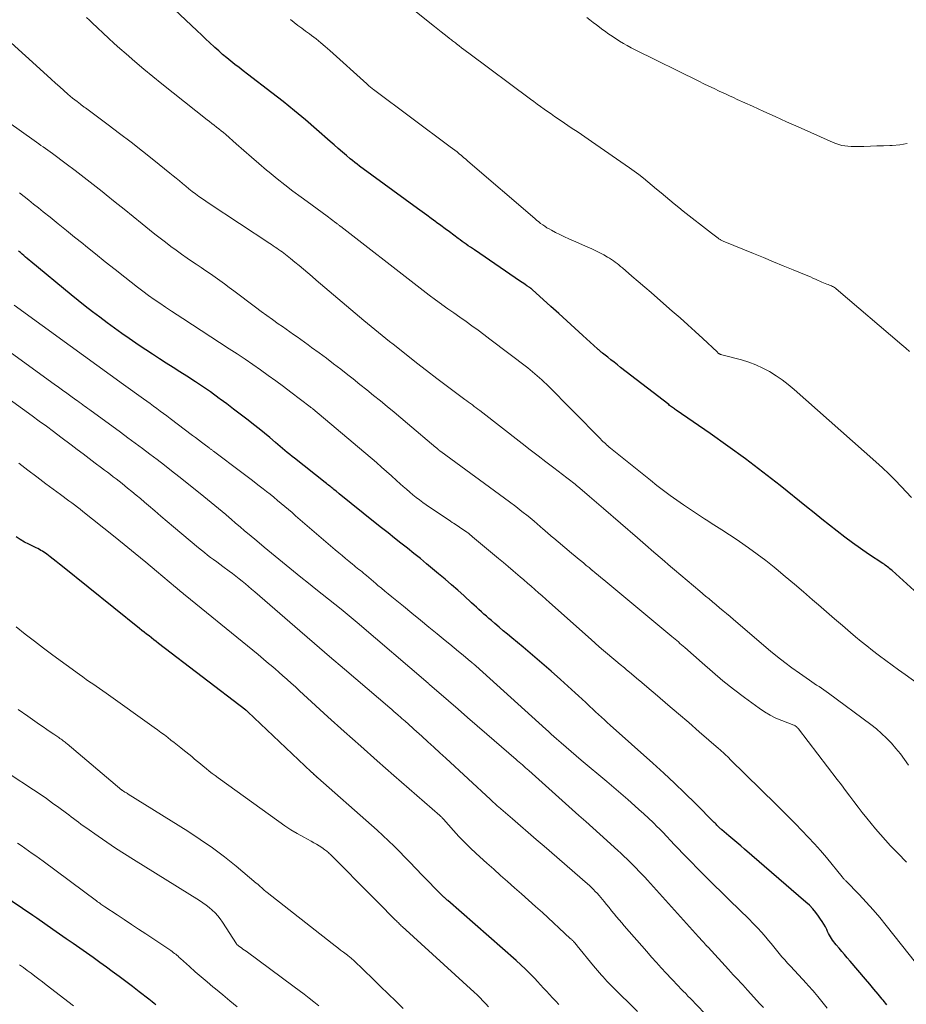
# Model space of a CAD drawing. Units: feet. Extents: x 1970000 to 1975039, y 580000 to 585000.
# Drawn here: x 1971755 to 1971886, y 580471 to 580617 of the extents above; entities that cross this region are included whole.
import ezdxf

# ---------------------------------------------------------------- set-up
doc = ezdxf.new("R2010")
doc.units = ezdxf.units.FT
doc.header["$LTSCALE"] = 100
doc.header["$MEASUREMENT"] = 0
doc.layers.add('CONTOUR INDEX', color=32, linetype='Continuous', lineweight=25)
doc.layers.add('CONTOUR INTERMEDIATE', color=40, linetype='Continuous', lineweight=15)

msp = doc.modelspace()

# ---------------------------------------------------------------- linework, layer by layer
at = {"layer": 'CONTOUR INDEX', "flags": 128}
for points, elevation in [([(1971891.23, 580528.41), (1971883.67, 580535.29), (1971883.51, 580535.43), (1971883.34, 580535.58), (1971883.18, 580535.71), (1971883, 580535.84), (1971882.83, 580535.97), (1971882.65, 580536.1), (1971882.48, 580536.22), (1971882.3, 580536.35), (1971880.21, 580537.73), (1971879.02, 580538.54), (1971877.84, 580539.37), (1971876.69, 580540.23), (1971875.55, 580541.1), (1971874.42, 580542), (1971873.29, 580542.89), (1971872.16, 580543.79), (1971871.04, 580544.69), (1971867.15, 580547.82), (1971864.63, 580549.8), (1971862.08, 580551.75), (1971859.48, 580553.64), (1971856.86, 580555.5), (1971851.86, 580558.96), (1971851.72, 580559.06), (1971851.58, 580559.16), (1971851.44, 580559.26), (1971851.3, 580559.35), (1971851.16, 580559.45), (1971851.02, 580559.55), (1971850.88, 580559.65), (1971850.75, 580559.76), (1971843.67, 580565.25), (1971843.19, 580565.62), (1971842.71, 580566), (1971842.24, 580566.37), (1971841.76, 580566.75), (1971840.99, 580567.37), (1971840.9, 580567.44), (1971840.81, 580567.52), (1971840.72, 580567.59), (1971840.63, 580567.67), (1971840.54, 580567.75), (1971840.45, 580567.83), (1971840.37, 580567.91), (1971840.28, 580567.98), (1971838.09, 580569.97), (1971836.92, 580571.04), (1971835.74, 580572.11), (1971834.55, 580573.18), (1971833.37, 580574.25), (1971830.62, 580576.73), (1971830.57, 580576.78), (1971830.52, 580576.82), (1971830.47, 580576.86), (1971830.42, 580576.9), (1971830.37, 580576.94), (1971830.31, 580576.98), (1971830.26, 580577.02), (1971830.21, 580577.06), (1971829.85, 580577.3), (1971829.62, 580577.45), (1971829.39, 580577.61), (1971829.16, 580577.77), (1971828.93, 580577.93), (1971822.13, 580582.56), (1971821.83, 580582.77), (1971821.52, 580582.98), (1971821.22, 580583.19), (1971820.92, 580583.4), (1971820.62, 580583.61), (1971820.33, 580583.83), (1971820.03, 580584.04), (1971819.74, 580584.26), (1971819.07, 580584.76), (1971818.44, 580585.23), (1971817.81, 580585.69), (1971817.17, 580586.16), (1971816.54, 580586.62), (1971816.45, 580586.69), (1971815.77, 580587.18), (1971815.09, 580587.68), (1971814.41, 580588.18), (1971813.73, 580588.67), (1971805.19, 580594.93), (1971804.84, 580595.19), (1971804.49, 580595.46), (1971804.15, 580595.73), (1971803.81, 580596.01), (1971803.27, 580596.48), (1971802.66, 580597), (1971802.06, 580597.52), (1971801.46, 580598.04), (1971800.86, 580598.57), (1971798.86, 580600.34), (1971797.25, 580601.73), (1971795.62, 580603.1), (1971793.96, 580604.44), (1971792.28, 580605.75), (1971788.67, 580608.5), (1971788.05, 580608.97), (1971787.44, 580609.45), (1971786.83, 580609.93), (1971786.22, 580610.41), (1971785.62, 580610.89), (1971785.02, 580611.39), (1971784.44, 580611.9), (1971783.86, 580612.42), (1971783.75, 580612.52), (1971783.13, 580613.1), (1971782.51, 580613.68), (1971781.89, 580614.26), (1971781.27, 580614.85), (1971777.04, 580618.86)], 940), ([(1971882.9, 580471.3), (1971882.35, 580471.96), (1971882.22, 580472.12), (1971881.61, 580472.86), (1971881, 580473.59), (1971880.38, 580474.32), (1971879.76, 580475.05), (1971877.48, 580477.73), (1971877.07, 580478.2), (1971876.67, 580478.68), (1971876.26, 580479.15), (1971875.86, 580479.62), (1971875.43, 580480.13), (1971875.25, 580480.36), (1971875.07, 580480.59), (1971874.9, 580480.82), (1971874.74, 580481.07), (1971874.58, 580481.31), (1971874.44, 580481.57), (1971874.3, 580481.82), (1971874.17, 580482.09), (1971874.03, 580482.37), (1971873.83, 580482.77), (1971873.61, 580483.17), (1971873.38, 580483.55), (1971873.13, 580483.93), (1971872.84, 580484.35), (1971872.42, 580484.91), (1971871.97, 580485.45), (1971871.49, 580485.95), (1971870.97, 580486.43), (1971861.93, 580494.25), (1971861.36, 580494.74), (1971860.78, 580495.23), (1971860.2, 580495.72), (1971859.62, 580496.2), (1971858.59, 580497.06), (1971858.52, 580497.12), (1971858.46, 580497.17), (1971858.4, 580497.22), (1971858.35, 580497.27), (1971858.29, 580497.33), (1971858.23, 580497.38), (1971858.17, 580497.44), (1971858.12, 580497.49), (1971857.97, 580497.64), (1971857.84, 580497.78), (1971857.72, 580497.91), (1971857.59, 580498.04), (1971857.46, 580498.17), (1971854.68, 580500.96), (1971853.14, 580502.48), (1971851.6, 580503.97), (1971850.02, 580505.44), (1971848.43, 580506.89), (1971842.13, 580512.52), (1971841.7, 580512.91), (1971841.27, 580513.29), (1971840.84, 580513.68), (1971840.41, 580514.07), (1971839.98, 580514.46), (1971839.55, 580514.85), (1971839.13, 580515.25), (1971838.71, 580515.65), (1971838.52, 580515.84), (1971838, 580516.33), (1971837.48, 580516.82), (1971836.95, 580517.3), (1971836.42, 580517.79), (1971834.79, 580519.26), (1971833.43, 580520.47), (1971832.06, 580521.67), (1971830.68, 580522.85), (1971829.29, 580524.02), (1971827.65, 580525.38), (1971827.01, 580525.91), (1971826.38, 580526.43), (1971825.76, 580526.96), (1971825.13, 580527.49), (1971824.63, 580527.92), (1971824.26, 580528.24), (1971823.88, 580528.56), (1971823.52, 580528.89), (1971823.15, 580529.22), (1971822.79, 580529.56), (1971822.42, 580529.89), (1971822.06, 580530.22), (1971821.69, 580530.56), (1971820.59, 580531.56), (1971819.66, 580532.39), (1971818.73, 580533.22), (1971817.79, 580534.03), (1971816.85, 580534.83), (1971815.08, 580536.3), (1971814.15, 580537.07), (1971813.2, 580537.84), (1971812.25, 580538.6), (1971811.3, 580539.35), (1971810.34, 580540.1), (1971809.39, 580540.85), (1971808.44, 580541.6), (1971807.49, 580542.36), (1971802.18, 580546.63), (1971802.13, 580546.68), (1971802.07, 580546.72), (1971802.02, 580546.77), (1971801.97, 580546.81), (1971801.91, 580546.86), (1971801.86, 580546.91), (1971801.8, 580546.95), (1971801.75, 580547), (1971801.42, 580547.26), (1971801.26, 580547.39), (1971801.11, 580547.51), (1971800.95, 580547.64), (1971800.79, 580547.76), (1971800.63, 580547.89), (1971800.47, 580548.01), (1971800.31, 580548.14), (1971800.15, 580548.26), (1971795.61, 580551.85), (1971795.26, 580552.13), (1971794.9, 580552.42), (1971794.55, 580552.71), (1971794.2, 580553), (1971793.85, 580553.3), (1971793.5, 580553.59), (1971793.16, 580553.89), (1971792.81, 580554.18), (1971791.95, 580554.92), (1971791.17, 580555.57), (1971790.38, 580556.22), (1971789.58, 580556.85), (1971788.77, 580557.48), (1971786.62, 580559.11), (1971786.13, 580559.49), (1971785.63, 580559.86), (1971785.14, 580560.23), (1971784.64, 580560.59), (1971784.51, 580560.69), (1971784.08, 580561), (1971783.65, 580561.32), (1971783.21, 580561.63), (1971782.78, 580561.94), (1971782.34, 580562.25), (1971781.9, 580562.55), (1971781.45, 580562.85), (1971781, 580563.14), (1971779.73, 580563.96), (1971778.73, 580564.6), (1971777.72, 580565.25), (1971776.71, 580565.89), (1971775.71, 580566.53), (1971774.7, 580567.18), (1971773.7, 580567.83), (1971772.71, 580568.49), (1971771.73, 580569.17), (1971771.25, 580569.49), (1971770.15, 580570.26), (1971769.06, 580571.04), (1971767.98, 580571.83), (1971766.9, 580572.64), (1971765.83, 580573.45), (1971764.78, 580574.28), (1971763.73, 580575.12), (1971762.69, 580575.96), (1971756.75, 580580.87), (1971756.49, 580581.08), (1971756.23, 580581.3), (1971755.98, 580581.52), (1971755.72, 580581.75), (1971755.47, 580581.97), (1971755.22, 580582.19), (1971754.96, 580582.41)], 920), ([(1971834.56, 580471.33), (1971834.1, 580471.8), (1971833.64, 580472.29), (1971833.2, 580472.78), (1971832.76, 580473.27), (1971832.32, 580473.76), (1971831.87, 580474.25), (1971831.41, 580474.73), (1971831.01, 580475.16), (1971830.34, 580475.85), (1971829.66, 580476.52), (1971828.96, 580477.17), (1971828.25, 580477.81), (1971818.18, 580486.64), (1971818.1, 580486.72), (1971818.02, 580486.79), (1971817.94, 580486.86), (1971817.85, 580486.94), (1971817.82, 580486.97), (1971817.76, 580487.03), (1971817.69, 580487.09), (1971817.63, 580487.15), (1971817.56, 580487.22), (1971816.63, 580488.15), (1971816.11, 580488.68), (1971815.58, 580489.22), (1971815.06, 580489.76), (1971814.54, 580490.29), (1971813.46, 580491.42), (1971812.67, 580492.24), (1971811.87, 580493.05), (1971811.07, 580493.86), (1971810.27, 580494.67), (1971809.46, 580495.46), (1971808.64, 580496.25), (1971807.8, 580497.02), (1971806.96, 580497.78), (1971799.07, 580504.73), (1971798.99, 580504.8), (1971798.92, 580504.86), (1971798.84, 580504.93), (1971798.77, 580505), (1971798.69, 580505.06), (1971798.62, 580505.13), (1971798.55, 580505.19), (1971798.47, 580505.26), (1971798.44, 580505.3), (1971798.34, 580505.38), (1971798.25, 580505.47), (1971798.16, 580505.55), (1971798.07, 580505.64), (1971788.71, 580514.49), (1971788.64, 580514.55), (1971788.57, 580514.61), (1971788.5, 580514.67), (1971788.42, 580514.73), (1971775.58, 580524.57), (1971775.23, 580524.84), (1971774.88, 580525.11), (1971774.53, 580525.38), (1971774.17, 580525.66), (1971773.82, 580525.93), (1971773.47, 580526.2), (1971773.12, 580526.48), (1971772.78, 580526.76), (1971761.41, 580535.9), (1971760.96, 580536.26), (1971760.51, 580536.62), (1971760.06, 580536.97), (1971759.61, 580537.32), (1971759.12, 580537.7), (1971758.91, 580537.86), (1971758.69, 580538), (1971758.47, 580538.14), (1971758.25, 580538.28), (1971758.02, 580538.4), (1971757.79, 580538.53), (1971757.56, 580538.64), (1971757.32, 580538.76), (1971756.48, 580539.17), (1971755.83, 580539.51), (1971755.2, 580539.87), (1971754.58, 580540.26)], 900), ([(1971775.18, 580471.29), (1971774.92, 580471.5), (1971774.65, 580471.7), (1971774.39, 580471.91), (1971774.13, 580472.11), (1971772.7, 580473.22), (1971771.73, 580473.97), (1971770.74, 580474.72), (1971769.75, 580475.46), (1971768.76, 580476.19), (1971767.88, 580476.83), (1971766.91, 580477.54), (1971765.93, 580478.24), (1971764.94, 580478.94), (1971763.95, 580479.63), (1971762.97, 580480.32), (1971761.98, 580481.01), (1971760.99, 580481.71), (1971760, 580482.4), (1971757.64, 580484.06), (1971757.58, 580484.1), (1971757.53, 580484.13), (1971757.48, 580484.17), (1971757.43, 580484.2), (1971757.38, 580484.24), (1971757.33, 580484.27), (1971757.28, 580484.31), (1971757.23, 580484.34), (1971757.18, 580484.37), (1971757.14, 580484.41), (1971757.09, 580484.44), (1971757.04, 580484.47), (1971747.84, 580490.62)], 880)]:
    msp.add_lwpolyline(points, dxfattribs=dict(at, elevation=elevation))
at = {"layer": 'CONTOUR INTERMEDIATE', "flags": 128}
for points, elevation in [([(1971886.25, 580567.58), (1971885.67, 580568.09), (1971885.08, 580568.6), (1971875.44, 580576.82), (1971875.31, 580576.92), (1971875.18, 580577.02), (1971875.03, 580577.11), (1971874.89, 580577.19), (1971874.74, 580577.26), (1971874.58, 580577.33), (1971874.43, 580577.39), (1971874.27, 580577.45), (1971874.06, 580577.53), (1971873.8, 580577.63), (1971873.55, 580577.73), (1971873.29, 580577.84), (1971873.04, 580577.95), (1971872.78, 580578.07), (1971872.4, 580578.24), (1971872.01, 580578.41), (1971871.63, 580578.58), (1971871.24, 580578.74), (1971869.1, 580579.62), (1971867.63, 580580.22), (1971866.17, 580580.83), (1971864.71, 580581.43), (1971863.25, 580582.03), (1971858.77, 580583.88), (1971858.68, 580583.92), (1971858.58, 580583.97), (1971858.49, 580584.01), (1971858.4, 580584.06), (1971858.31, 580584.11), (1971858.22, 580584.16), (1971858.14, 580584.22), (1971858.05, 580584.28), (1971857.82, 580584.45), (1971857.63, 580584.59), (1971857.43, 580584.74), (1971857.24, 580584.89), (1971857.04, 580585.04), (1971852.9, 580588.3), (1971852.23, 580588.82), (1971851.57, 580589.35), (1971850.92, 580589.89), (1971850.27, 580590.43), (1971849.62, 580590.97), (1971848.97, 580591.52), (1971848.32, 580592.06), (1971847.68, 580592.61), (1971847.02, 580593.16), (1971846.36, 580593.68), (1971845.68, 580594.19), (1971844.99, 580594.68), (1971839.39, 580598.55), (1971838.4, 580599.23), (1971837.4, 580599.91), (1971836.4, 580600.59), (1971835.4, 580601.26), (1971834.44, 580601.91), (1971833.92, 580602.26), (1971833.41, 580602.61), (1971832.9, 580602.97), (1971832.39, 580603.34), (1971831.88, 580603.7), (1971831.38, 580604.07), (1971830.88, 580604.44), (1971830.37, 580604.82), (1971821.29, 580611.58), (1971820.94, 580611.84), (1971820.58, 580612.11), (1971820.23, 580612.38), (1971819.88, 580612.65), (1971819.46, 580612.97), (1971819.32, 580613.08), (1971819.18, 580613.19), (1971819.04, 580613.3), (1971818.9, 580613.42), (1971818.75, 580613.53), (1971818.61, 580613.64), (1971818.47, 580613.75), (1971818.33, 580613.86), (1971817.67, 580614.37), (1971817.2, 580614.74), (1971816.73, 580615.11), (1971816.26, 580615.49), (1971815.79, 580615.86), (1971806.38, 580623.46)], 948), ([(1971892.32, 580515.12), (1971885.59, 580519.96), (1971884.63, 580520.65), (1971883.69, 580521.35), (1971882.74, 580522.05), (1971881.8, 580522.75), (1971881.62, 580522.88), (1971880.78, 580523.53), (1971879.94, 580524.19), (1971879.11, 580524.86), (1971878.29, 580525.54), (1971877.54, 580526.17), (1971876.35, 580527.18), (1971875.17, 580528.2), (1971873.99, 580529.22), (1971872.82, 580530.25), (1971871.95, 580531), (1971870.62, 580532.16), (1971869.28, 580533.31), (1971867.92, 580534.44), (1971866.56, 580535.56), (1971866.28, 580535.79), (1971865.04, 580536.77), (1971863.78, 580537.74), (1971862.5, 580538.66), (1971861.2, 580539.57), (1971860.84, 580539.81), (1971859.71, 580540.57), (1971858.56, 580541.32), (1971857.41, 580542.06), (1971856.25, 580542.8), (1971856, 580542.95), (1971854.97, 580543.61), (1971853.95, 580544.28), (1971852.94, 580544.97), (1971851.94, 580545.67), (1971850.95, 580546.38), (1971849.97, 580547.11), (1971849.01, 580547.86), (1971848.05, 580548.62), (1971842.17, 580553.36), (1971841.98, 580553.51), (1971841.79, 580553.68), (1971841.6, 580553.84), (1971841.42, 580554.01), (1971841.23, 580554.18), (1971841.05, 580554.35), (1971840.87, 580554.53), (1971840.7, 580554.7), (1971832.72, 580562.76), (1971832.39, 580563.09), (1971832.06, 580563.4), (1971831.73, 580563.72), (1971831.39, 580564.02), (1971831.04, 580564.32), (1971830.69, 580564.62), (1971830.33, 580564.9), (1971829.97, 580565.18), (1971824.39, 580569.43), (1971823.52, 580570.09), (1971822.65, 580570.74), (1971821.76, 580571.38), (1971820.88, 580572.01), (1971819.99, 580572.64), (1971819.1, 580573.28), (1971818.21, 580573.91), (1971817.32, 580574.54), (1971817.27, 580574.58), (1971816.36, 580575.23), (1971815.46, 580575.9), (1971814.56, 580576.57), (1971813.67, 580577.26), (1971802.42, 580586.02), (1971802.33, 580586.09), (1971802.24, 580586.16), (1971802.16, 580586.23), (1971802.07, 580586.3), (1971801.98, 580586.36), (1971801.9, 580586.43), (1971801.81, 580586.5), (1971801.72, 580586.56), (1971800.44, 580587.53), (1971799.7, 580588.08), (1971798.97, 580588.62), (1971798.23, 580589.16), (1971797.49, 580589.7), (1971796.57, 580590.37), (1971795.38, 580591.25), (1971794.2, 580592.15), (1971793.04, 580593.07), (1971791.89, 580594.01), (1971791.5, 580594.34), (1971790.37, 580595.29), (1971789.25, 580596.25), (1971788.13, 580597.22), (1971787.02, 580598.19), (1971785.47, 580599.58), (1971785.14, 580599.86), (1971784.8, 580600.15), (1971784.46, 580600.42), (1971784.11, 580600.69), (1971783.76, 580600.96), (1971783.42, 580601.23), (1971783.07, 580601.5), (1971782.72, 580601.77), (1971776.06, 580607.05), (1971774.72, 580608.13), (1971773.39, 580609.22), (1971772.08, 580610.34), (1971770.78, 580611.47), (1971769.87, 580612.27), (1971769.04, 580613.01), (1971768.21, 580613.77), (1971767.4, 580614.53), (1971766.59, 580615.3), (1971765.81, 580616.05), (1971765.4, 580616.45), (1971764.98, 580616.85)], 936), ([(1971886.52, 580546.09), (1971885.01, 580547.7), (1971884.1, 580548.64), (1971883.18, 580549.56), (1971882.23, 580550.46), (1971881.27, 580551.34), (1971869.23, 580561.99), (1971868.37, 580562.71), (1971867.48, 580563.4), (1971866.56, 580564.03), (1971865.61, 580564.63), (1971864.62, 580565.16), (1971863.61, 580565.63), (1971862.56, 580566.02), (1971861.49, 580566.35), (1971858.56, 580567.11), (1971858.5, 580567.13), (1971858.44, 580567.14), (1971858.39, 580567.16), (1971858.33, 580567.18), (1971858.28, 580567.21), (1971858.22, 580567.24), (1971858.17, 580567.27), (1971858.12, 580567.3), (1971858.1, 580567.32), (1971858.04, 580567.37), (1971857.98, 580567.42), (1971857.92, 580567.48), (1971857.87, 580567.53), (1971855.77, 580569.5), (1971854.66, 580570.53), (1971853.55, 580571.55), (1971852.42, 580572.56), (1971851.28, 580573.56), (1971849.1, 580575.45), (1971848.16, 580576.27), (1971847.21, 580577.09), (1971846.26, 580577.91), (1971845.31, 580578.72), (1971843.92, 580579.91), (1971843.66, 580580.13), (1971843.4, 580580.35), (1971843.13, 580580.56), (1971842.86, 580580.77), (1971842.59, 580580.98), (1971842.31, 580581.17), (1971842.02, 580581.35), (1971841.73, 580581.52), (1971841.17, 580581.83), (1971840.6, 580582.14), (1971840.01, 580582.44), (1971839.42, 580582.72), (1971838.82, 580583), (1971836.7, 580583.91), (1971836.04, 580584.21), (1971835.38, 580584.51), (1971834.73, 580584.83), (1971834.08, 580585.16), (1971833.46, 580585.48), (1971833.14, 580585.66), (1971832.81, 580585.85), (1971832.5, 580586.05), (1971832.19, 580586.27), (1971831.88, 580586.49), (1971831.59, 580586.72), (1971831.29, 580586.95), (1971831.01, 580587.19), (1971821.17, 580595.68), (1971820.85, 580595.95), (1971820.53, 580596.22), (1971820.21, 580596.48), (1971819.88, 580596.75), (1971819.56, 580597.01), (1971819.23, 580597.26), (1971818.9, 580597.52), (1971818.56, 580597.77), (1971807.24, 580606.23), (1971807.11, 580606.32), (1971806.99, 580606.42), (1971806.86, 580606.52), (1971806.74, 580606.62), (1971806.61, 580606.73), (1971806.49, 580606.83), (1971806.37, 580606.94), (1971806.25, 580607.05), (1971800.8, 580611.97), (1971800.14, 580612.55), (1971799.47, 580613.12), (1971798.79, 580613.67), (1971798.09, 580614.2), (1971797.82, 580614.41), (1971797.25, 580614.83), (1971796.68, 580615.26), (1971796.12, 580615.68), (1971795.55, 580616.11), (1971795, 580616.55)], 944), ([(1971885.9, 580598.24), (1971884.8, 580598.08), (1971883.69, 580597.98), (1971883.34, 580597.97), (1971882.39, 580597.94), (1971881.43, 580597.9), (1971880.48, 580597.87), (1971879.52, 580597.84), (1971878.53, 580597.8), (1971878.07, 580597.8), (1971877.62, 580597.81), (1971877.16, 580597.85), (1971876.71, 580597.9), (1971876.26, 580597.99), (1971875.82, 580598.1), (1971875.39, 580598.24), (1971874.97, 580598.41), (1971869.82, 580600.71), (1971868.13, 580601.46), (1971866.45, 580602.22), (1971864.76, 580602.99), (1971863.08, 580603.76), (1971860.86, 580604.77), (1971860.29, 580605.04), (1971859.71, 580605.3), (1971859.13, 580605.57), (1971858.55, 580605.83), (1971858.19, 580606), (1971857.43, 580606.35), (1971856.68, 580606.7), (1971855.93, 580607.07), (1971855.18, 580607.44), (1971845.82, 580612.08), (1971845.23, 580612.38), (1971844.65, 580612.69), (1971844.08, 580613.02), (1971843.51, 580613.36), (1971842.86, 580613.77), (1971842.63, 580613.92), (1971842.4, 580614.07), (1971842.17, 580614.22), (1971841.95, 580614.38), (1971841.73, 580614.54), (1971841.5, 580614.7), (1971841.28, 580614.87), (1971841.06, 580615.03), (1971840.1, 580615.74), (1971839.61, 580616.1), (1971839.13, 580616.47), (1971838.66, 580616.85)], 952), ([(1971886.09, 580506.6), (1971885.5, 580507.44), (1971884.89, 580508.26), (1971884.24, 580509.06), (1971883.57, 580509.84), (1971882.86, 580510.59), (1971882.13, 580511.3), (1971881.35, 580511.97), (1971880.54, 580512.61), (1971874.31, 580517.24), (1971873.97, 580517.49), (1971873.62, 580517.73), (1971873.27, 580517.96), (1971872.91, 580518.19), (1971872.55, 580518.41), (1971872.19, 580518.64), (1971871.84, 580518.88), (1971871.49, 580519.12), (1971870, 580520.17), (1971868.91, 580520.95), (1971867.84, 580521.76), (1971866.8, 580522.59), (1971865.77, 580523.44), (1971860.3, 580528.08), (1971859.79, 580528.52), (1971859.27, 580528.95), (1971858.76, 580529.38), (1971858.24, 580529.81), (1971857.72, 580530.24), (1971857.2, 580530.67), (1971856.69, 580531.11), (1971856.17, 580531.54), (1971855.33, 580532.24), (1971854.4, 580533.03), (1971853.46, 580533.82), (1971852.54, 580534.62), (1971851.61, 580535.41), (1971851.01, 580535.92), (1971849.79, 580536.98), (1971848.57, 580538.03), (1971847.35, 580539.09), (1971846.13, 580540.14), (1971841.16, 580544.44), (1971840.46, 580545.04), (1971839.76, 580545.64), (1971839.06, 580546.24), (1971838.36, 580546.84), (1971837.35, 580547.7), (1971837.15, 580547.86), (1971836.95, 580548.03), (1971836.75, 580548.19), (1971836.55, 580548.35), (1971836.35, 580548.51), (1971836.14, 580548.67), (1971835.94, 580548.83), (1971835.73, 580548.99), (1971833.81, 580550.44), (1971832.65, 580551.33), (1971831.49, 580552.22), (1971830.33, 580553.11), (1971829.17, 580554.01), (1971822.91, 580558.88), (1971822.64, 580559.09), (1971822.37, 580559.29), (1971822.09, 580559.5), (1971821.82, 580559.71), (1971821.54, 580559.91), (1971821.26, 580560.12), (1971820.99, 580560.32), (1971820.71, 580560.53), (1971818.13, 580562.46), (1971816.6, 580563.61), (1971815.08, 580564.78), (1971813.57, 580565.95), (1971812.06, 580567.14), (1971810.14, 580568.66), (1971809.6, 580569.09), (1971809.06, 580569.53), (1971808.51, 580569.96), (1971807.97, 580570.4), (1971807.43, 580570.83), (1971806.9, 580571.27), (1971806.36, 580571.72), (1971805.83, 580572.17), (1971800.08, 580577.04), (1971799.45, 580577.57), (1971798.82, 580578.11), (1971798.19, 580578.65), (1971797.57, 580579.19), (1971796.94, 580579.73), (1971796.31, 580580.26), (1971795.66, 580580.78), (1971795.02, 580581.3), (1971794.02, 580582.08), (1971793.77, 580582.27), (1971793.52, 580582.46), (1971793.26, 580582.65), (1971793.01, 580582.83), (1971792.74, 580583), (1971792.48, 580583.18), (1971792.22, 580583.36), (1971791.96, 580583.53), (1971783.05, 580589.4), (1971782.54, 580589.74), (1971782.03, 580590.09), (1971781.53, 580590.45), (1971781.04, 580590.82), (1971780.54, 580591.2), (1971780.06, 580591.57), (1971779.59, 580591.96), (1971779.12, 580592.34), (1971778.66, 580592.74), (1971778.19, 580593.13), (1971777.72, 580593.51), (1971777.25, 580593.9), (1971774.88, 580595.81), (1971773.21, 580597.14), (1971771.54, 580598.45), (1971769.84, 580599.75), (1971768.14, 580601.03), (1971764.82, 580603.5), (1971764.73, 580603.57), (1971764.63, 580603.64), (1971764.53, 580603.71), (1971764.44, 580603.78), (1971764.34, 580603.84), (1971764.24, 580603.91), (1971764.15, 580603.98), (1971764.05, 580604.06), (1971763.56, 580604.43), (1971763.22, 580604.69), (1971762.88, 580604.96), (1971762.56, 580605.24), (1971762.23, 580605.52), (1971761.63, 580606.06), (1971761.01, 580606.62), (1971760.38, 580607.17), (1971759.76, 580607.73), (1971759.14, 580608.29), (1971752.77, 580614.06)], 932), ([(1971885.78, 580492.33), (1971885.37, 580492.75), (1971884.96, 580493.18), (1971884.22, 580493.92), (1971883.45, 580494.73), (1971882.69, 580495.54), (1971881.96, 580496.38), (1971881.23, 580497.23), (1971880.57, 580498.02), (1971879.92, 580498.82), (1971879.28, 580499.62), (1971878.65, 580500.42), (1971878.03, 580501.24), (1971877.42, 580502.06), (1971876.81, 580502.88), (1971876.19, 580503.7), (1971875.57, 580504.51), (1971869.86, 580511.98), (1971869.79, 580512.07), (1971869.71, 580512.15), (1971869.63, 580512.23), (1971869.54, 580512.31), (1971869.4, 580512.43), (1971869.38, 580512.44), (1971869.36, 580512.45), (1971869.35, 580512.46), (1971869.33, 580512.47), (1971869.25, 580512.49), (1971869.23, 580512.5), (1971869.21, 580512.51), (1971869.19, 580512.51), (1971869.18, 580512.52), (1971867.42, 580513.18), (1971866.54, 580513.56), (1971865.69, 580513.98), (1971864.88, 580514.46), (1971864.09, 580515), (1971861.91, 580516.6), (1971860.3, 580517.82), (1971858.72, 580519.06), (1971857.18, 580520.36), (1971855.66, 580521.68), (1971853.13, 580523.94), (1971852.89, 580524.15), (1971852.65, 580524.36), (1971852.41, 580524.57), (1971852.18, 580524.78), (1971851.94, 580524.98), (1971851.7, 580525.19), (1971851.45, 580525.39), (1971851.21, 580525.6), (1971841.2, 580533.91), (1971840.76, 580534.27), (1971840.33, 580534.63), (1971839.89, 580534.99), (1971839.46, 580535.35), (1971839.43, 580535.38), (1971839.01, 580535.73), (1971838.59, 580536.07), (1971838.17, 580536.42), (1971837.75, 580536.77), (1971837.33, 580537.12), (1971836.91, 580537.47), (1971836.49, 580537.82), (1971836.07, 580538.17), (1971833.81, 580540.06), (1971833.62, 580540.23), (1971833.42, 580540.39), (1971833.23, 580540.56), (1971833.04, 580540.73), (1971832.85, 580540.9), (1971832.66, 580541.07), (1971832.46, 580541.24), (1971832.27, 580541.41), (1971830.9, 580542.57), (1971830.02, 580543.31), (1971829.12, 580544.03), (1971828.21, 580544.74), (1971827.29, 580545.43), (1971817.15, 580552.86), (1971817.14, 580552.87), (1971817.12, 580552.89), (1971817.11, 580552.9), (1971817.09, 580552.91), (1971817.03, 580552.95), (1971817.02, 580552.96), (1971816.89, 580553.07), (1971816.87, 580553.08), (1971816.86, 580553.1), (1971816.84, 580553.12), (1971816.82, 580553.13), (1971816.72, 580553.22), (1971816.65, 580553.28), (1971816.58, 580553.34), (1971816.51, 580553.39), (1971816.44, 580553.45), (1971812.26, 580556.98), (1971811.26, 580557.81), (1971810.27, 580558.64), (1971809.27, 580559.47), (1971808.27, 580560.3), (1971807.26, 580561.12), (1971806.26, 580561.93), (1971805.24, 580562.74), (1971804.23, 580563.55), (1971803.49, 580564.14), (1971802.43, 580564.97), (1971801.37, 580565.79), (1971800.3, 580566.59), (1971799.23, 580567.4), (1971798.13, 580568.2), (1971797.6, 580568.59), (1971797.07, 580568.98), (1971796.53, 580569.36), (1971795.98, 580569.74), (1971795.44, 580570.12), (1971794.9, 580570.5), (1971794.36, 580570.88), (1971793.82, 580571.26), (1971793.21, 580571.69), (1971792.37, 580572.29), (1971791.53, 580572.9), (1971790.7, 580573.51), (1971789.87, 580574.13), (1971786.67, 580576.54), (1971785.99, 580577.05), (1971785.31, 580577.55), (1971784.62, 580578.05), (1971783.93, 580578.54), (1971783.23, 580579.03), (1971782.54, 580579.51), (1971781.84, 580579.99), (1971781.13, 580580.46), (1971780.59, 580580.83), (1971779.78, 580581.38), (1971778.97, 580581.95), (1971778.17, 580582.52), (1971777.37, 580583.1), (1971776.58, 580583.7), (1971775.8, 580584.3), (1971775.03, 580584.91), (1971774.26, 580585.52), (1971773.14, 580586.42), (1971771.82, 580587.5), (1971770.49, 580588.56), (1971769.17, 580589.63), (1971767.84, 580590.7), (1971767.26, 580591.17), (1971765.94, 580592.21), (1971764.62, 580593.24), (1971763.29, 580594.26), (1971761.95, 580595.27), (1971759.94, 580596.77), (1971759.6, 580597.02), (1971759.27, 580597.27), (1971758.93, 580597.51), (1971758.59, 580597.75), (1971758.25, 580597.99), (1971757.91, 580598.23), (1971757.57, 580598.47), (1971757.23, 580598.71), (1971753.52, 580601.34)], 928), ([(1971889.38, 580474.69), (1971882.81, 580482.98), (1971881.85, 580484.15), (1971880.87, 580485.3), (1971879.85, 580486.43), (1971878.81, 580487.53), (1971876.83, 580489.56), (1971876.76, 580489.63), (1971876.69, 580489.7), (1971876.62, 580489.78), (1971876.55, 580489.86), (1971876.48, 580489.93), (1971876.42, 580490.01), (1971876.35, 580490.09), (1971876.29, 580490.17), (1971873.98, 580492.98), (1971873.11, 580494.01), (1971872.22, 580495.02), (1971871.31, 580496.01), (1971870.38, 580496.99), (1971869.43, 580497.95), (1971868.48, 580498.9), (1971867.53, 580499.86), (1971866.57, 580500.81), (1971859.81, 580507.47), (1971859.6, 580507.67), (1971859.39, 580507.88), (1971859.18, 580508.08), (1971858.96, 580508.28), (1971858.75, 580508.48), (1971858.53, 580508.68), (1971858.31, 580508.87), (1971858.09, 580509.07), (1971855.23, 580511.55), (1971853.7, 580512.88), (1971852.17, 580514.2), (1971850.63, 580515.51), (1971849.1, 580516.83), (1971847.52, 580518.17), (1971846.77, 580518.81), (1971846.02, 580519.45), (1971845.26, 580520.08), (1971844.5, 580520.71), (1971844.23, 580520.94), (1971843.6, 580521.46), (1971842.98, 580521.98), (1971842.36, 580522.5), (1971841.75, 580523.02), (1971841.13, 580523.54), (1971840.52, 580524.07), (1971839.91, 580524.6), (1971839.31, 580525.13), (1971833.16, 580530.6), (1971832.62, 580531.08), (1971832.08, 580531.56), (1971831.55, 580532.03), (1971831.01, 580532.51), (1971830.47, 580532.98), (1971829.93, 580533.46), (1971829.39, 580533.93), (1971828.85, 580534.39), (1971828.52, 580534.67), (1971827.81, 580535.28), (1971827.1, 580535.88), (1971826.39, 580536.48), (1971825.68, 580537.08), (1971821.85, 580540.29), (1971821.75, 580540.37), (1971821.65, 580540.46), (1971821.55, 580540.54), (1971821.44, 580540.62), (1971821.34, 580540.71), (1971821.24, 580540.79), (1971821.13, 580540.86), (1971821.02, 580540.94), (1971820.35, 580541.41), (1971820.13, 580541.55), (1971819.92, 580541.7), (1971819.7, 580541.84), (1971819.48, 580541.98), (1971819.26, 580542.12), (1971819.04, 580542.27), (1971818.82, 580542.41), (1971818.61, 580542.56), (1971815.02, 580544.99), (1971814.52, 580545.35), (1971814.02, 580545.71), (1971813.53, 580546.09), (1971813.05, 580546.48), (1971812.58, 580546.87), (1971812.11, 580547.28), (1971811.64, 580547.69), (1971811.18, 580548.1), (1971810.64, 580548.6), (1971809.9, 580549.26), (1971809.17, 580549.92), (1971808.42, 580550.56), (1971807.67, 580551.21), (1971798.3, 580559.13), (1971798.29, 580559.14), (1971798.27, 580559.16), (1971798.26, 580559.17), (1971798.24, 580559.18), (1971798.18, 580559.23), (1971798.17, 580559.24), (1971798.15, 580559.26), (1971798.14, 580559.27), (1971798.12, 580559.28), (1971798.03, 580559.36), (1971797.92, 580559.45), (1971795.09, 580561.58), (1971793.98, 580562.42), (1971792.86, 580563.25), (1971791.73, 580564.06), (1971790.6, 580564.87), (1971789.46, 580565.67), (1971788.32, 580566.46), (1971787.16, 580567.24), (1971786, 580568), (1971779.16, 580572.44), (1971778.31, 580573), (1971777.46, 580573.56), (1971776.61, 580574.13), (1971775.76, 580574.7), (1971774.92, 580575.28), (1971774.09, 580575.87), (1971773.27, 580576.48), (1971772.46, 580577.1), (1971770.62, 580578.55), (1971769.18, 580579.68), (1971767.73, 580580.83), (1971766.3, 580581.98), (1971764.87, 580583.13), (1971764.42, 580583.5), (1971763.21, 580584.47), (1971762.01, 580585.45), (1971760.8, 580586.42), (1971759.59, 580587.39), (1971758.57, 580588.2), (1971757.87, 580588.76), (1971757.17, 580589.32), (1971756.46, 580589.89), (1971755.76, 580590.45), (1971755.06, 580591.01)], 924), ([(1971874.11, 580470.81), (1971872.94, 580472.26), (1971872.71, 580472.53), (1971872.48, 580472.81), (1971872.25, 580473.08), (1971872.02, 580473.35), (1971871.78, 580473.61), (1971871.54, 580473.88), (1971871.3, 580474.14), (1971871.06, 580474.41), (1971868.68, 580476.97), (1971868.26, 580477.43), (1971867.85, 580477.9), (1971867.44, 580478.37), (1971867.04, 580478.85), (1971866.65, 580479.34), (1971866.26, 580479.82), (1971865.86, 580480.3), (1971865.46, 580480.78), (1971865.07, 580481.24), (1971864.47, 580481.94), (1971863.85, 580482.63), (1971863.21, 580483.29), (1971862.56, 580483.95), (1971859.74, 580486.68), (1971858.57, 580487.83), (1971857.39, 580488.98), (1971856.23, 580490.14), (1971855.07, 580491.3), (1971853.95, 580492.44), (1971853.36, 580493.04), (1971852.77, 580493.65), (1971852.19, 580494.27), (1971851.61, 580494.88), (1971851.03, 580495.5), (1971850.45, 580496.11), (1971849.86, 580496.72), (1971849.27, 580497.32), (1971849.12, 580497.47), (1971848.44, 580498.14), (1971847.75, 580498.8), (1971847.06, 580499.44), (1971846.35, 580500.08), (1971845.74, 580500.63), (1971844.72, 580501.54), (1971843.69, 580502.43), (1971842.66, 580503.32), (1971841.62, 580504.21), (1971837.87, 580507.37), (1971837.13, 580508), (1971836.39, 580508.63), (1971835.65, 580509.27), (1971834.91, 580509.91), (1971834.23, 580510.51), (1971833.84, 580510.85), (1971833.44, 580511.2), (1971833.05, 580511.56), (1971832.66, 580511.91), (1971822.34, 580521.24), (1971822.24, 580521.33), (1971822.15, 580521.41), (1971822.05, 580521.5), (1971821.96, 580521.58), (1971821.86, 580521.66), (1971821.76, 580521.74), (1971821.66, 580521.83), (1971821.56, 580521.91), (1971820.45, 580522.82), (1971819.79, 580523.35), (1971819.13, 580523.89), (1971818.48, 580524.43), (1971817.82, 580524.97), (1971816.64, 580525.95), (1971815.4, 580526.97), (1971814.15, 580528), (1971812.9, 580529.02), (1971811.65, 580530.04), (1971809.93, 580531.44), (1971809.42, 580531.85), (1971808.91, 580532.27), (1971808.41, 580532.7), (1971807.91, 580533.12), (1971807.58, 580533.41), (1971807.24, 580533.69), (1971806.91, 580533.98), (1971806.57, 580534.26), (1971806.23, 580534.55), (1971806.01, 580534.73), (1971805.79, 580534.92), (1971805.56, 580535.11), (1971805.32, 580535.29), (1971805.09, 580535.48), (1971804.85, 580535.66), (1971804.62, 580535.85), (1971804.39, 580536.03), (1971804.16, 580536.22), (1971803.61, 580536.67), (1971803.11, 580537.08), (1971802.61, 580537.5), (1971802.12, 580537.92), (1971801.62, 580538.34), (1971795.77, 580543.39), (1971795.24, 580543.85), (1971794.7, 580544.3), (1971794.17, 580544.75), (1971793.64, 580545.21), (1971793.1, 580545.65), (1971792.56, 580546.1), (1971792.01, 580546.54), (1971791.47, 580546.97), (1971791.01, 580547.34), (1971790.22, 580547.95), (1971789.44, 580548.56), (1971788.65, 580549.16), (1971787.86, 580549.76), (1971783.66, 580552.91), (1971783.58, 580552.97), (1971783.5, 580553.03), (1971783.42, 580553.09), (1971783.34, 580553.15), (1971783.26, 580553.21), (1971783.18, 580553.26), (1971783.1, 580553.32), (1971783.02, 580553.38), (1971782.31, 580553.92), (1971781.88, 580554.24), (1971781.45, 580554.57), (1971781.01, 580554.9), (1971780.58, 580555.22), (1971777.29, 580557.72), (1971776.8, 580558.09), (1971776.31, 580558.46), (1971775.82, 580558.82), (1971775.33, 580559.19), (1971774.84, 580559.55), (1971774.35, 580559.91), (1971773.85, 580560.27), (1971773.36, 580560.62), (1971770.41, 580562.74), (1971768.44, 580564.16), (1971766.47, 580565.58), (1971764.51, 580567.01), (1971762.54, 580568.43), (1971754.32, 580574.41)], 916), ([(1971864.72, 580470.87), (1971864.2, 580471.44), (1971862.36, 580473.46), (1971862.01, 580473.83), (1971861.66, 580474.21), (1971861.31, 580474.59), (1971860.96, 580474.96), (1971860.61, 580475.34), (1971860.26, 580475.71), (1971859.92, 580476.09), (1971859.57, 580476.47), (1971856.54, 580479.77), (1971856.5, 580479.81), (1971856.46, 580479.85), (1971856.42, 580479.89), (1971856.38, 580479.93), (1971856.35, 580479.98), (1971856.31, 580480.02), (1971856.27, 580480.06), (1971856.23, 580480.1), (1971855.93, 580480.45), (1971855.74, 580480.66), (1971855.55, 580480.87), (1971855.35, 580481.09), (1971855.16, 580481.3), (1971848.05, 580489.18), (1971847.63, 580489.64), (1971847.21, 580490.09), (1971846.79, 580490.55), (1971846.37, 580491), (1971845.94, 580491.44), (1971845.51, 580491.88), (1971845.07, 580492.32), (1971844.63, 580492.75), (1971844.62, 580492.77), (1971844.16, 580493.2), (1971843.7, 580493.63), (1971843.24, 580494.05), (1971842.78, 580494.48), (1971841.64, 580495.5), (1971840.61, 580496.43), (1971839.57, 580497.36), (1971838.54, 580498.29), (1971837.5, 580499.21), (1971830.12, 580505.81), (1971829.88, 580506.02), (1971829.65, 580506.23), (1971829.42, 580506.44), (1971829.19, 580506.64), (1971828.95, 580506.85), (1971828.72, 580507.06), (1971828.48, 580507.26), (1971828.25, 580507.47), (1971823.95, 580511.2), (1971822.53, 580512.42), (1971821.12, 580513.65), (1971819.7, 580514.87), (1971818.29, 580516.1), (1971815.48, 580518.52), (1971815.47, 580518.54), (1971815.45, 580518.55), (1971815.44, 580518.56), (1971815.42, 580518.57), (1971815.36, 580518.63), (1971815.35, 580518.64), (1971815.33, 580518.65), (1971815.32, 580518.67), (1971815.3, 580518.68), (1971804.85, 580527.65), (1971804.55, 580527.9), (1971804.26, 580528.15), (1971803.96, 580528.4), (1971803.67, 580528.64), (1971803.37, 580528.89), (1971803.07, 580529.13), (1971802.77, 580529.37), (1971802.47, 580529.61), (1971798.75, 580532.58), (1971797.65, 580533.46), (1971796.56, 580534.33), (1971795.47, 580535.21), (1971794.38, 580536.09), (1971793.29, 580536.98), (1971792.21, 580537.87), (1971791.13, 580538.76), (1971790.05, 580539.66), (1971788.92, 580540.62), (1971788.25, 580541.18), (1971787.59, 580541.75), (1971786.93, 580542.31), (1971786.27, 580542.88), (1971786, 580543.1), (1971785.48, 580543.56), (1971784.95, 580544.01), (1971784.42, 580544.45), (1971783.88, 580544.9), (1971783.35, 580545.34), (1971782.81, 580545.78), (1971782.27, 580546.22), (1971781.73, 580546.65), (1971778.56, 580549.17), (1971777.5, 580550), (1971776.44, 580550.83), (1971775.37, 580551.65), (1971774.3, 580552.47), (1971773.22, 580553.29), (1971772.14, 580554.09), (1971771.06, 580554.89), (1971769.97, 580555.69), (1971765.43, 580559.01), (1971765.17, 580559.19), (1971764.92, 580559.38), (1971764.66, 580559.56), (1971764.4, 580559.75), (1971764.15, 580559.94), (1971763.89, 580560.12), (1971763.63, 580560.31), (1971763.37, 580560.49), (1971762.66, 580561.01), (1971762.04, 580561.46), (1971761.43, 580561.91), (1971760.81, 580562.35), (1971760.19, 580562.8), (1971750.08, 580570.08)], 912), ([(1971858.07, 580467.9), (1971853.94, 580472.22), (1971853.59, 580472.58), (1971853.25, 580472.94), (1971852.9, 580473.3), (1971852.55, 580473.66), (1971852.2, 580474.02), (1971851.86, 580474.39), (1971851.51, 580474.75), (1971851.17, 580475.11), (1971850.39, 580475.95), (1971849.66, 580476.74), (1971848.94, 580477.53), (1971848.22, 580478.33), (1971847.51, 580479.14), (1971844.2, 580482.91), (1971843.82, 580483.35), (1971843.44, 580483.79), (1971843.06, 580484.24), (1971842.69, 580484.7), (1971842.33, 580485.15), (1971841.96, 580485.61), (1971841.59, 580486.06), (1971841.22, 580486.52), (1971840.99, 580486.8), (1971840.74, 580487.11), (1971840.48, 580487.42), (1971840.21, 580487.72), (1971839.93, 580488.01), (1971839.65, 580488.29), (1971839.36, 580488.57), (1971839.06, 580488.85), (1971838.76, 580489.11), (1971832.4, 580494.65), (1971831.23, 580495.67), (1971830.06, 580496.68), (1971828.9, 580497.69), (1971827.73, 580498.7), (1971825.69, 580500.45), (1971825.54, 580500.59), (1971825.39, 580500.72), (1971825.23, 580500.86), (1971825.08, 580500.99), (1971824.93, 580501.13), (1971824.78, 580501.27), (1971824.63, 580501.41), (1971824.48, 580501.55), (1971817.91, 580507.63), (1971817.03, 580508.44), (1971816.15, 580509.25), (1971815.27, 580510.06), (1971814.38, 580510.87), (1971813.2, 580511.94), (1971812.91, 580512.21), (1971812.61, 580512.47), (1971812.32, 580512.73), (1971812.03, 580512.99), (1971811.92, 580513.09), (1971811.68, 580513.3), (1971811.44, 580513.51), (1971811.19, 580513.72), (1971810.95, 580513.93), (1971810.84, 580514.03), (1971810.54, 580514.28), (1971810.24, 580514.54), (1971809.94, 580514.8), (1971809.64, 580515.05), (1971802.96, 580520.77), (1971800.77, 580522.65), (1971798.57, 580524.54), (1971796.38, 580526.43), (1971794.19, 580528.32), (1971789.75, 580532.16), (1971789.29, 580532.56), (1971788.83, 580532.95), (1971788.37, 580533.34), (1971787.9, 580533.72), (1971787.44, 580534.1), (1971786.96, 580534.48), (1971786.48, 580534.85), (1971786, 580535.21), (1971785.06, 580535.9), (1971784.6, 580536.24), (1971784.15, 580536.58), (1971783.69, 580536.91), (1971783.24, 580537.25), (1971782.78, 580537.59), (1971782.33, 580537.94), (1971781.89, 580538.29), (1971781.46, 580538.66), (1971777.76, 580541.77), (1971776.84, 580542.54), (1971775.92, 580543.32), (1971775.01, 580544.1), (1971774.1, 580544.88), (1971773.5, 580545.39), (1971772.89, 580545.92), (1971772.27, 580546.44), (1971771.65, 580546.95), (1971771.02, 580547.47), (1971770.61, 580547.8), (1971770.19, 580548.14), (1971769.76, 580548.48), (1971769.33, 580548.81), (1971768.9, 580549.14), (1971768.47, 580549.47), (1971768.04, 580549.79), (1971767.6, 580550.12), (1971767.17, 580550.45), (1971766.25, 580551.15), (1971765.36, 580551.82), (1971764.46, 580552.5), (1971763.57, 580553.17), (1971762.68, 580553.85), (1971761.17, 580554.99), (1971760.11, 580555.78), (1971759.06, 580556.57), (1971758, 580557.35), (1971756.93, 580558.12), (1971749.8, 580563.28)], 908), ([(1971846.13, 580470.3), (1971842.41, 580473.98), (1971842.25, 580474.15), (1971842.08, 580474.31), (1971841.92, 580474.48), (1971841.75, 580474.65), (1971841.59, 580474.82), (1971841.43, 580474.99), (1971841.28, 580475.17), (1971841.12, 580475.34), (1971840.84, 580475.67), (1971840.55, 580476.01), (1971840.26, 580476.36), (1971839.97, 580476.7), (1971839.68, 580477.05), (1971837.25, 580480), (1971837.16, 580480.12), (1971837.06, 580480.23), (1971836.96, 580480.35), (1971836.86, 580480.46), (1971836.78, 580480.55), (1971836.72, 580480.62), (1971836.65, 580480.69), (1971836.59, 580480.76), (1971836.52, 580480.82), (1971836.45, 580480.89), (1971836.39, 580480.95), (1971836.32, 580481.02), (1971836.25, 580481.08), (1971832.13, 580484.87), (1971831.12, 580485.8), (1971830.1, 580486.72), (1971829.07, 580487.63), (1971828.04, 580488.53), (1971827.01, 580489.44), (1971825.98, 580490.34), (1971824.96, 580491.26), (1971823.94, 580492.18), (1971822.36, 580493.61), (1971821.5, 580494.42), (1971820.66, 580495.25), (1971819.84, 580496.11), (1971819.04, 580496.98), (1971817.58, 580498.64), (1971817.53, 580498.69), (1971817.47, 580498.75), (1971817.42, 580498.8), (1971817.37, 580498.86), (1971817.32, 580498.91), (1971817.25, 580498.98), (1971817.17, 580499.06), (1971817.09, 580499.13), (1971817.01, 580499.21), (1971810.23, 580505.11), (1971807.79, 580507.26), (1971805.36, 580509.41), (1971802.95, 580511.58), (1971800.54, 580513.76), (1971796.94, 580517.04), (1971796.34, 580517.59), (1971795.74, 580518.14), (1971795.14, 580518.68), (1971794.53, 580519.22), (1971794.46, 580519.29), (1971793.89, 580519.8), (1971793.32, 580520.3), (1971792.74, 580520.8), (1971792.17, 580521.29), (1971791.79, 580521.61), (1971791.02, 580522.26), (1971790.25, 580522.91), (1971789.47, 580523.55), (1971788.69, 580524.19), (1971779.5, 580531.69), (1971779.32, 580531.84), (1971779.14, 580531.98), (1971778.96, 580532.13), (1971778.78, 580532.28), (1971778.61, 580532.43), (1971778.43, 580532.57), (1971778.25, 580532.72), (1971778.07, 580532.87), (1971775.28, 580535.21), (1971773.71, 580536.52), (1971772.13, 580537.82), (1971770.53, 580539.12), (1971768.94, 580540.4), (1971764.42, 580544.02), (1971764.02, 580544.34), (1971763.61, 580544.66), (1971763.2, 580544.97), (1971762.78, 580545.28), (1971762.36, 580545.59), (1971761.95, 580545.9), (1971761.53, 580546.21), (1971761.12, 580546.52), (1971758.98, 580548.11), (1971757.65, 580549.11), (1971756.31, 580550.1), (1971754.98, 580551.11)], 904), ([(1971824.19, 580471), (1971823.78, 580471.45), (1971823.38, 580471.88), (1971822.96, 580472.31), (1971822.53, 580472.73), (1971822.1, 580473.14), (1971811.47, 580482.84), (1971811.34, 580482.95), (1971811.22, 580483.07), (1971811.1, 580483.18), (1971810.98, 580483.3), (1971810.86, 580483.41), (1971810.74, 580483.53), (1971810.62, 580483.64), (1971810.51, 580483.76), (1971809.48, 580484.8), (1971808.85, 580485.43), (1971808.22, 580486.07), (1971807.6, 580486.71), (1971806.97, 580487.34), (1971801.11, 580493.23), (1971800.99, 580493.35), (1971800.87, 580493.48), (1971800.74, 580493.6), (1971800.62, 580493.72), (1971800.49, 580493.83), (1971800.36, 580493.94), (1971800.23, 580494.05), (1971800.09, 580494.15), (1971799.62, 580494.47), (1971799.24, 580494.71), (1971798.85, 580494.96), (1971798.46, 580495.18), (1971798.06, 580495.41), (1971796.96, 580496), (1971796.02, 580496.53), (1971795.09, 580497.09), (1971794.19, 580497.68), (1971793.3, 580498.29), (1971784.36, 580504.74), (1971783.91, 580505.07), (1971783.47, 580505.4), (1971783.03, 580505.75), (1971782.6, 580506.1), (1971782.17, 580506.46), (1971781.75, 580506.81), (1971781.32, 580507.17), (1971780.89, 580507.52), (1971780.46, 580507.88), (1971780.03, 580508.23), (1971779.59, 580508.59), (1971779.16, 580508.93), (1971778.86, 580509.18), (1971778.37, 580509.56), (1971777.89, 580509.94), (1971777.4, 580510.32), (1971776.92, 580510.7), (1971776.43, 580511.07), (1971775.93, 580511.44), (1971775.44, 580511.8), (1971774.94, 580512.16), (1971767.84, 580517.21), (1971767.35, 580517.55), (1971766.86, 580517.9), (1971766.37, 580518.24), (1971765.87, 580518.58), (1971765.38, 580518.92), (1971764.89, 580519.26), (1971764.4, 580519.61), (1971763.92, 580519.96), (1971760, 580522.84), (1971758.63, 580523.85), (1971757.27, 580524.88), (1971755.93, 580525.93), (1971754.6, 580526.99)], 896), ([(1971811.64, 580470.76), (1971810.53, 580471.83), (1971809.41, 580472.9), (1971808.3, 580473.97), (1971807.19, 580475.05), (1971804.35, 580477.8), (1971804.23, 580477.91), (1971804.12, 580478.01), (1971804.01, 580478.11), (1971803.89, 580478.21), (1971803.77, 580478.31), (1971803.65, 580478.41), (1971803.53, 580478.5), (1971803.41, 580478.59), (1971802.82, 580479.03), (1971802.41, 580479.34), (1971801.99, 580479.66), (1971801.58, 580479.98), (1971801.17, 580480.3), (1971791.57, 580487.85), (1971791.37, 580488.01), (1971791.16, 580488.18), (1971790.97, 580488.35), (1971790.77, 580488.52), (1971790.57, 580488.7), (1971790.38, 580488.87), (1971790.18, 580489.05), (1971789.98, 580489.22), (1971787, 580491.71), (1971785.28, 580493.09), (1971783.53, 580494.42), (1971781.72, 580495.67), (1971779.88, 580496.88), (1971771.11, 580502.36), (1971770.99, 580502.43), (1971770.87, 580502.51), (1971770.75, 580502.58), (1971770.62, 580502.65), (1971770.42, 580502.77), (1971770.4, 580502.79), (1971770.38, 580502.8), (1971770.36, 580502.81), (1971770.34, 580502.83), (1971770.26, 580502.89), (1971770.24, 580502.9), (1971770.22, 580502.92), (1971770.2, 580502.93), (1971770.18, 580502.95), (1971762.11, 580509.74), (1971761.96, 580509.86), (1971761.81, 580509.98), (1971761.66, 580510.1), (1971761.51, 580510.22), (1971761.35, 580510.33), (1971761.2, 580510.45), (1971761.04, 580510.56), (1971760.88, 580510.67), (1971760.14, 580511.16), (1971759.61, 580511.51), (1971759.09, 580511.87), (1971758.57, 580512.24), (1971758.04, 580512.6), (1971756.29, 580513.84), (1971754.9, 580514.83)], 892), ([(1971799.17, 580471.11), (1971798.46, 580471.7), (1971797.75, 580472.28), (1971797.03, 580472.85), (1971796.3, 580473.4), (1971795.56, 580473.95), (1971788.47, 580479.17), (1971788.24, 580479.34), (1971788.01, 580479.51), (1971787.79, 580479.68), (1971787.56, 580479.85), (1971787.13, 580480.17), (1971787.06, 580480.25), (1971784.99, 580483.49), (1971784.65, 580483.97), (1971784.3, 580484.42), (1971783.9, 580484.85), (1971783.48, 580485.25), (1971783.04, 580485.62), (1971782.58, 580485.98), (1971782.1, 580486.32), (1971781.62, 580486.64), (1971771.87, 580492.7), (1971770.55, 580493.53), (1971769.25, 580494.38), (1971767.95, 580495.25), (1971766.67, 580496.13), (1971764.84, 580497.4), (1971764.48, 580497.66), (1971764.12, 580497.92), (1971763.76, 580498.19), (1971763.41, 580498.47), (1971763.06, 580498.74), (1971762.7, 580499.01), (1971762.35, 580499.28), (1971761.99, 580499.55), (1971760.89, 580500.36), (1971759.97, 580501.03), (1971759.05, 580501.69), (1971758.12, 580502.33), (1971757.17, 580502.96), (1971742.74, 580512.43)], 888), ([(1971787.15, 580470.96), (1971786.1, 580471.86), (1971785.03, 580472.74), (1971783.97, 580473.63), (1971783.59, 580473.94), (1971782.72, 580474.67), (1971781.85, 580475.41), (1971780.99, 580476.16), (1971780.14, 580476.91), (1971778.79, 580478.13), (1971778.62, 580478.28), (1971778.45, 580478.43), (1971778.27, 580478.58), (1971778.1, 580478.73), (1971777.92, 580478.87), (1971777.74, 580479.01), (1971777.56, 580479.14), (1971777.37, 580479.27), (1971773.69, 580481.73), (1971772.64, 580482.44), (1971771.59, 580483.14), (1971770.53, 580483.84), (1971769.48, 580484.53), (1971767.68, 580485.72), (1971767.52, 580485.82), (1971767.37, 580485.93), (1971767.21, 580486.04), (1971767.06, 580486.14), (1971766.91, 580486.25), (1971766.76, 580486.36), (1971766.6, 580486.47), (1971766.45, 580486.59), (1971758.57, 580492.45), (1971758.04, 580492.84), (1971757.5, 580493.23), (1971756.97, 580493.61), (1971756.43, 580494), (1971755.89, 580494.38), (1971755.35, 580494.76), (1971754.81, 580495.13)], 884), ([(1971763.05, 580471.15), (1971759.03, 580474.22), (1971758.47, 580474.65), (1971757.91, 580475.08), (1971757.35, 580475.5), (1971756.79, 580475.93), (1971756.22, 580476.35), (1971755.65, 580476.77), (1971755.08, 580477.18)], 876)]:
    msp.add_lwpolyline(points, dxfattribs=dict(at, elevation=elevation))

doc.saveas('drawing.dxf')
